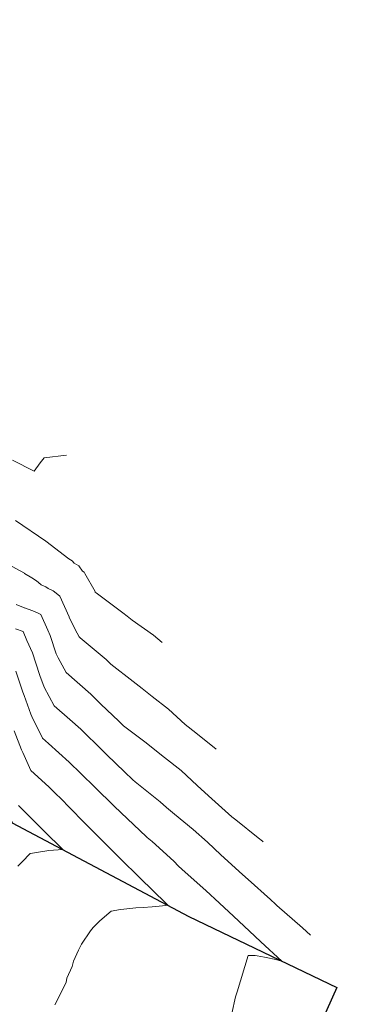
# Model space of a CAD drawing. Units: metres. Extents: x -10001 to 776453, y -8712 to 9262549.
# Drawn here: x 767421 to 767431, y 9254235 to 9254264 of the extents above; entities that cross this region are included whole.
import ezdxf

# ---------------------------------------------------------------- set-up
doc = ezdxf.new("R2010")
doc.units = ezdxf.units.M
doc.layers.get('0').update_dxf_attribs({"linetype": 'CONTINUOUS'})
doc.layers.add('auxiliar', color=210, linetype='CONTINUOUS', lineweight=0, plot=False)
for name, color, linetype, lineweight in [('Casa', 3, 'CONTINUOUS', 30), ('CONTOURS', 7, 'CONTINUOUS', 0), ('CONTOURS_IDX', 15, 'CONTINUOUS', 0)]:
    doc.layers.add(name, color=color, linetype=linetype, lineweight=lineweight)

msp = doc.modelspace()

# ---------------------------------------------------------------- linework, layer by layer
msp.add_circle((767603.17713, 9254380.93703), 305.38085)
at = {"layer": 'auxiliar'}
msp.add_circle((766453.15471, 9252549.47645, 1292.5), 10000, dxfattribs=at)
at = {"layer": 'Casa'}
msp.add_polyline3d([(767412.2694, 9254241.578, 3131.83785), (767416.0765, 9254242.622, 3130.46789), (767416.5615, 9254242.948, 3130.05622), (767418.9356, 9254243.637, 3129.84955), (767420.6117, 9254239.956, 3129.48345), (767425.8267, 9254237.197, 3127.79794), (767430.1934, 9254235.106, 3126.52818), (767426.8824, 9254227.722, 3126.43198), (767414.4241, 9254236.469, 3131.44389), (767412.2694, 9254241.578, 3131.83785)], dxfattribs=at)
at = {"layer": 'CONTOURS', "color": 8, "lineweight": 0}
for points in [[(767420.62323, 9254250.64736), (767421.26197, 9254250.31611), (767421.43994, 9254250.56578), (767421.556, 9254250.71064), (767422.21117, 9254250.79338)], [(767420.7094, 9254248.86802), (767421.60599, 9254248.25417), (767422.28323, 9254247.73764), (767422.38367, 9254247.67361), (767422.43952, 9254247.60375), (767422.58082, 9254247.52982), (767422.68812, 9254247.36994), (767422.73841, 9254247.34744), (767422.75975, 9254247.29848), (767423.05532, 9254246.77059), (767423.06401, 9254246.75401), (767423.09096, 9254246.72944), (767423.88059, 9254246.1484), (767424.00649, 9254246.04425), (767424.15473, 9254245.92357), (767424.77805, 9254245.48297), (767425.03839, 9254245.2678)], [(767426.6299, 9254242.13054), (767426.02514, 9254242.61035), (767425.71082, 9254242.85614), (767425.22511, 9254243.31), (767424.74369, 9254243.67645), (767424.44539, 9254243.91095), (767424.18276, 9254244.11682), (767423.52326, 9254244.6282), (767423.38289, 9254244.76874), (767422.61714, 9254245.40817), (767422.58807, 9254245.43467), (767422.52996, 9254245.54555), (767422.29411, 9254246.00767), (767422.2891, 9254246.02298), (767422.01967, 9254246.63479), (767422.0162, 9254246.64278), (767422.0077, 9254246.64633), (767421.82358, 9254246.79097), (767421.67395, 9254246.86608), (767421.60184, 9254246.91077), (767421.46916, 9254246.97021), (767421.39234, 9254247.0425), (767421.32502, 9254247.08703), (767421.18904, 9254247.18028), (767420.97591, 9254247.30753), (767420.97528, 9254247.30787), (767420.97407, 9254247.30833), (767419.97908, 9254247.84754)], [(767420.709, 9254245.6697), (767420.93824, 9254245.591), (767421.0491, 9254245.33216), (767421.20793, 9254244.96807), (767421.30768, 9254244.66109), (767421.43019, 9254244.29887), (767421.55477, 9254243.95816), (767421.70542, 9254243.68135), (767421.85422, 9254243.40038), (767422.3097, 9254242.99719), (767422.64156, 9254242.71371), (767423.27252, 9254242.08215), (767423.40351, 9254241.95666), (767423.92259, 9254241.46095), (767424.17401, 9254241.22333), (767424.23579, 9254241.16491), (767424.97585, 9254240.57684), (767425.16637, 9254240.40658), (767425.40095, 9254240.20854), (767425.95477, 9254239.76345), (767426.37188, 9254239.38074), (767426.76484, 9254239.01499), (767427.40407, 9254238.43217), (767427.57199, 9254238.28072), (767428.23028, 9254237.6932), (767428.37647, 9254237.55941), (767428.41629, 9254237.52299), (767429.17564, 9254236.86395), (767429.41349, 9254236.6434)], [(767420.72331, 9254244.42904), (767420.92628, 9254243.80719), (767420.96302, 9254243.70567), (767421.16542, 9254243.15447), (767421.21676, 9254243.02116), (767421.46119, 9254242.55698), (767421.51064, 9254242.44794), (767421.6802, 9254242.2921), (767422.29262, 9254241.74643), (767422.63624, 9254241.41001), (767423.05569, 9254240.99247), (767423.60639, 9254240.45935), (767423.82417, 9254240.25353), (767424.56799, 9254239.55023), (767424.59715, 9254239.52706), (767424.73779, 9254239.40138), (767425.37783, 9254238.82194), (767425.52224, 9254238.67685), (767425.718, 9254238.49742), (767426.32558, 9254237.96111), (767426.73185, 9254237.585), (767427.1381, 9254237.20072), (767427.77508, 9254236.61469), (767427.94817, 9254236.45227), (767428.57059, 9254235.88308)], [(767420.66824, 9254242.66936), (767420.88593, 9254242.10408), (767420.92364, 9254242.03249), (767421.1671, 9254241.49562), (767421.69313, 9254241.01216), (767421.94104, 9254240.77181), (767422.00635, 9254240.70685), (767422.69781, 9254240.00041), (767422.98451, 9254239.71723), (767423.45835, 9254239.23945), (767423.95841, 9254238.74831), (767424.22289, 9254238.48958), (767424.92897, 9254237.79567), (767424.98825, 9254237.742), (767425.20144, 9254237.52779), (767425.04577, 9254237.50657), (767424.74116, 9254237.48397), (767424.47415, 9254237.45968), (767424.25723, 9254237.45265), (767423.90129, 9254237.41492), (767423.80253, 9254237.40587), (767423.52989, 9254237.35517), (767423.19544, 9254237.0715), (767423.00041, 9254236.87548), (767422.91838, 9254236.76822), (767422.65381, 9254236.38319), (767422.56864, 9254236.2003), (767422.41719, 9254235.88333), (767422.38396, 9254235.72132), (767422.22286, 9254235.38055), (767422.20418, 9254235.24499), (767421.86806, 9254234.59361)], [(767420.79476, 9254240.46346), (767421.40638, 9254239.85819), (767421.55833, 9254239.71089), (767422.10742, 9254239.16469), (767421.69157, 9254239.13734), (767421.63071, 9254239.12955), (767421.44392, 9254239.09873), (767421.20938, 9254239.06512), (767421.14409, 9254239.04935), (767420.90276, 9254238.80169), (767420.7804, 9254238.68162)], [(767427.08954, 9254234.3403), (767427.20312, 9254234.83016), (767427.24447, 9254234.97449), (767427.57838, 9254236.04765), (767427.75777, 9254236.04849), (767427.77635, 9254236.04678), (767427.83792, 9254236.03445), (767428.05183, 9254235.99506), (767428.15098, 9254235.97211), (767428.34024, 9254235.93485), (767428.57079, 9254235.88299)]]:
    msp.add_lwpolyline(points, dxfattribs=at)
at = {"layer": 'CONTOURS'}
for radius in [3089.00046, 3086.01403]:
    msp.add_circle((767547.11366, 9255298.44797), radius, dxfattribs=at)
at = {"layer": 'CONTOURS_IDX', "lineweight": 5}
msp.add_lwpolyline([(767420.72798, 9254246.39428), (767420.94834, 9254246.29894), (767420.96947, 9254246.29376), (767420.97899, 9254246.29089), (767421.22403, 9254246.20599), (767421.35879, 9254246.14099), (767421.45896, 9254246.09907), (767421.65967, 9254245.63682), (767421.72989, 9254245.47735), (767421.90722, 9254244.93517), (767421.96543, 9254244.82111), (767422.20868, 9254244.38298), (767422.93052, 9254243.74447), (767422.99421, 9254243.69129), (767423.2291, 9254243.45612), (767423.76071, 9254242.94687), (767423.8957, 9254242.81796), (767424.56597, 9254242.30986), (767424.81642, 9254242.10751), (767425.10527, 9254241.87755), (767425.59748, 9254241.50008), (767426.07187, 9254241.05827), (767426.40704, 9254240.75408), (767427.09215, 9254240.13319), (767427.20947, 9254240.04277), (767427.86691, 9254239.51436), (767427.99522, 9254239.41254), (767428.01914, 9254239.392)], dxfattribs=at)

doc.saveas('drawing.dxf')
